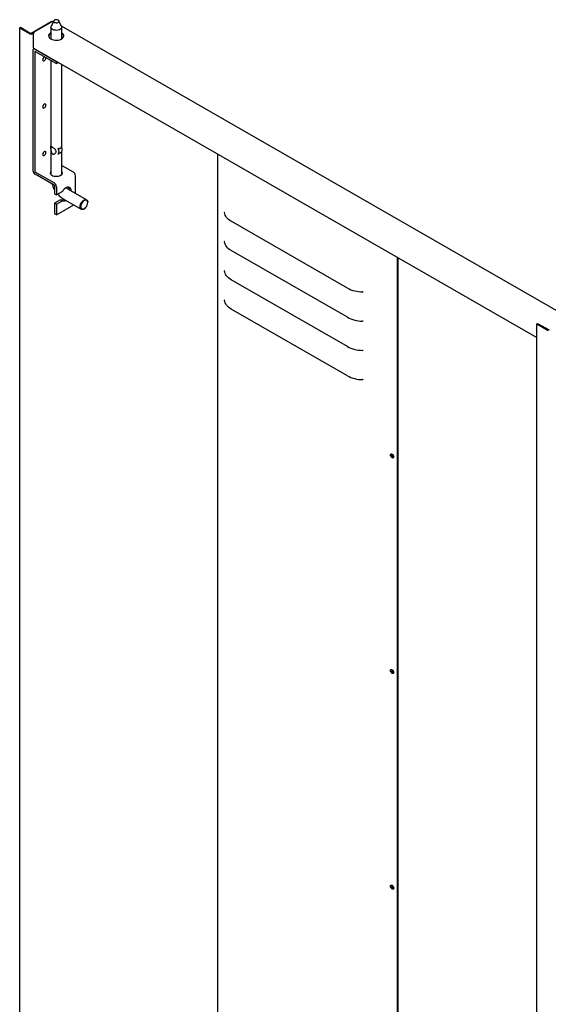
# Model space of a CAD drawing. Units: millimetres. Extents: x 9 to 412, y 7 to 290.
# Drawn here: x 290 to 313, y 85 to 129 of the extents above; entities that cross this region are included whole.
import ezdxf

# ---------------------------------------------------------------- set-up
doc = ezdxf.new("R2010")
doc.units = ezdxf.units.MM

msp = doc.modelspace()

# ---------------------------------------------------------------- linework, layer by layer
at = {"color": 7, "linetype": 'Continuous', "lineweight": 25}
for p, q in [((291.0958, 129.1104), (290.2064, 128.5952)), ((291.1525, 129.1268), (290.3478, 128.6607)), ((291.2066, 129.1539), (291.0906, 128.9025)), ((291.1927, 129.1239), (291.1824, 129.1299)), ((291.5545, 128.9025), (291.4385, 129.1539)), ((314.1893, 115.8945), (291.5461, 128.9206)), ((289.688, 128.8445), (289.7219, 128.8641)), ((289.688, 59.4385), (289.688, 128.8445)), ((289.688, 128.8445), (290.1555, 128.5756)), ((289.7219, 128.8641), (290.1894, 128.5952)), ((290.312, 128.6171), (290.2404, 128.5757)), ((290.3054, 127.9339), (290.3054, 128.5871)), ((291.0826, 128.8669), (291.0826, 128.344)), ((291.5626, 128.3503), (291.5626, 128.8669)), ((290.2757, 127.8286), (290.2757, 122.472)), ((290.3408, 127.9136), (290.3047, 127.8926)), ((290.3054, 127.9339), (312.7741, 115.0082)), ((290.3607, 127.7797), (290.3607, 122.4231)), ((290.3749, 127.8858), (291.324, 127.3398)), ((290.3749, 127.7878), (291.324, 127.2418)), ((291.0826, 127.3807), (291.0826, 122.2847)), ((291.324, 127.3398), (291.3311, 127.3439)), ((291.324, 127.3398), (291.324, 127.2418)), ((291.324, 127.2418), (291.416, 127.295)), ((291.5626, 123.4947), (291.5626, 127.2107)), ((291.4056, 123.4408), (291.4106, 123.4437)), ((291.4153, 123.2095), (291.4056, 123.2015)), ((291.4056, 123.2015), (291.4106, 123.2044)), ((291.5461, 123.5222), (291.5511, 123.5251)), ((291.5461, 123.2829), (291.5511, 123.2858)), ((291.5565, 123.5085), (291.5511, 123.5251)), ((291.5626, 122.2847), (291.5626, 123.2981)), ((298.5183, 123.2092), (298.5183, 55.1489)), ((291.2249, 121.9097), (290.3749, 122.3987)), ((291.5626, 122.6934), (292.0719, 122.4004)), ((291.2249, 121.8117), (290.3749, 122.3007)), ((291.0768, 122.2935), (291.0826, 122.3022)), ((292.1711, 121.4453), (292.1711, 122.229)), ((291.239, 121.7872), (291.239, 121.4279)), ((291.324, 121.7383), (291.324, 121.379)), ((291.5929, 121.5348), (291.324, 121.379)), ((292.6747, 121.1556), (291.8672, 121.6201)), ((291.239, 121.4279), (291.324, 121.379)), ((291.5079, 121.1591), (291.239, 121.0033)), ((291.324, 120.9544), (291.239, 121.0033)), ((291.239, 121.0033), (291.239, 120.5297)), ((291.324, 120.9544), (291.5929, 121.1102)), ((291.5079, 121.1591), (291.5929, 121.1102)), ((291.6279, 121.204), (292.4354, 120.7395)), ((292.7245, 121.03), (292.7245, 121.0464)), ((291.324, 120.9544), (291.324, 120.4808)), ((291.324, 120.4808), (292.1018, 120.9314)), ((292.5548, 120.7514), (292.569, 120.7596)), ((291.324, 120.4808), (291.239, 120.5297)), ((304.3167, 117.2118), (299.1316, 120.1947)), ((304.3167, 115.9054), (299.1316, 118.8882)), ((306.5405, 118.5942), (306.5405, 51.1984)), ((306.5744, 118.5748), (306.5744, 51.2181)), ((304.3167, 114.5989), (299.1316, 117.5817)), ((304.3167, 113.2924), (299.1316, 116.2753)), ((312.7741, 115.6125), (312.808, 115.6322)), ((312.7741, 115.6125), (313.2841, 115.3192)), ((312.7741, 46.2066), (312.7741, 115.6125)), ((312.808, 115.6322), (313.318, 115.3388))]:
    msp.add_line(p, q, dxfattribs=at)
at = {"color": 7, "linetype": 'Continuous', "lineweight": 25, "flags": 128}
for points in [[(291.4073, 129.1852), (291.3731, 129.1989), (291.3328, 129.2051), (291.2913, 129.203), (291.2536, 129.1928), (291.2241, 129.1757), (291.2066, 129.1539), (291.203, 129.1299), (291.2139, 129.1067), (291.2379, 129.087), (291.272, 129.0733), (291.3123, 129.0671), (291.3538, 129.0692), (291.3916, 129.0794), (291.421, 129.0965), (291.4385, 129.1183), (291.4421, 129.1422), (291.4312, 129.1655), (291.4073, 129.1852)], [(291.0826, 128.6283), (291.0524, 128.6094), (291.0138, 128.5749), (290.9885, 128.5366), (290.9775, 128.4961), (290.9813, 128.4551), (290.9998, 128.4155), (291.0322, 128.3789), (291.077, 128.3471), (291.1324, 128.3213), (291.1957, 128.3028), (291.2644, 128.2922), (291.3354, 128.2901), (291.4056, 128.2966), (291.4719, 128.3114), (291.5315, 128.3338), (291.5816, 128.3629), (291.6202, 128.3973), (291.6456, 128.4357), (291.6566, 128.4762), (291.6528, 128.5172), (291.6342, 128.5568), (291.6019, 128.5933), (291.5626, 128.6219)], [(291.5545, 128.9025), (291.5624, 128.8715), (291.5569, 128.8369), (291.5366, 128.8042), (291.5029, 128.7754), (291.4578, 128.7524), (291.4042, 128.7366), (291.3456, 128.729), (291.2854, 128.73), (291.2276, 128.7396), (291.1758, 128.7573), (291.1332, 128.7818), (291.1025, 128.8116), (291.0856, 128.845), (291.0836, 128.8797), (291.0906, 128.9025)], [(290.7122, 127.4117), (290.7177, 127.383), (290.7333, 127.365), (290.7567, 127.3605), (290.7842, 127.3701), (290.8118, 127.3924), (290.8351, 127.424), (290.8507, 127.4601), (290.8562, 127.4951), (290.8546, 127.5119)], [(290.7122, 125.305), (290.7177, 125.2763), (290.7333, 125.2584), (290.7567, 125.2538), (290.7842, 125.2635), (290.8118, 125.2858), (290.8351, 125.3173), (290.8507, 125.3534), (290.8562, 125.3885), (290.8507, 125.4172), (290.8351, 125.4351), (290.8118, 125.4397), (290.7842, 125.43), (290.7567, 125.4077), (290.7333, 125.3761), (290.7177, 125.3401), (290.7122, 125.305)], [(290.7122, 123.182), (290.7177, 123.1533), (290.7333, 123.1354), (290.7567, 123.1308), (290.7842, 123.1405), (290.8118, 123.1628), (290.8351, 123.1943), (290.8507, 123.2304), (290.8562, 123.2655), (290.8507, 123.2941), (290.8351, 123.3121), (290.8118, 123.3166), (290.7842, 123.307), (290.7567, 123.2847), (290.7333, 123.2531), (290.7177, 123.2171), (290.7122, 123.182)], [(291.5067, 122.2365), (291.4594, 122.2149), (291.4048, 122.2001), (291.3457, 122.193), (291.2853, 122.1939), (291.227, 122.2029), (291.1738, 122.2194), (291.1286, 122.2425), (291.0939, 122.271), (291.0715, 122.3034), (291.0627, 122.3378), (291.0678, 122.3726), (291.0826, 122.4002)], [(291.5626, 122.4002), (291.564, 122.3981), (291.5797, 122.3645), (291.5816, 122.3296), (291.5695, 122.2955), (291.5441, 122.2639), (291.5067, 122.2365)], [(291.5626, 122.3022), (291.564, 122.3001), (291.5683, 122.2935)], [(291.9876, 121.5509), (291.9876, 121.5511), (291.9825, 121.6051), (291.9674, 121.6508), (291.943, 121.6865), (291.9103, 121.7104), (291.8706, 121.7217), (291.8258, 121.7199), (291.7776, 121.7049), (291.7282, 121.6776), (291.6796, 121.6389), (291.6338, 121.5907), (291.5929, 121.5348)], [(292.3857, 120.8494), (292.391, 120.9012), (292.4066, 120.9559), (292.4316, 121.0102), (292.4643, 121.0604), (292.5027, 121.1036), (292.5444, 121.137), (292.5868, 121.1584), (292.6272, 121.1666), (292.6631, 121.1611), (292.6921, 121.1421), (292.7126, 121.1109), (292.7231, 121.0695), (292.7245, 121.0464)], [(292.5692, 121.119), (292.529, 121.0896), (292.4916, 121.05), (292.4594, 121.0028), (292.4347, 120.9513), (292.4192, 120.899), (292.4139, 120.8494), (292.4192, 120.806), (292.4347, 120.7717), (292.4594, 120.7488), (292.4916, 120.7388), (292.529, 120.7426), (292.5692, 120.7598), (292.6094, 120.7892), (292.6469, 120.8288), (292.679, 120.876), (292.7037, 120.9275), (292.7192, 120.9798), (292.7245, 121.0294), (292.7192, 121.0728), (292.7037, 121.1071), (292.679, 121.13), (292.6469, 121.1399), (292.6094, 121.1362), (292.5692, 121.119)], [(292.5548, 120.7514), (292.5444, 120.7458), (292.5027, 120.7308), (292.4643, 120.7295), (292.4316, 120.7418), (292.4066, 120.7671), (292.391, 120.8037), (292.3857, 120.8494)], [(299.1316, 120.1947), (299.0682, 120.2347), (299.0115, 120.2779), (298.962, 120.324), (298.92, 120.3726), (298.8861, 120.4231), (298.8603, 120.4753), (298.8431, 120.5286), (298.8345, 120.5827)], [(299.1316, 118.8882), (299.0682, 118.9282), (299.0115, 118.9715), (298.962, 119.0176), (298.92, 119.0661), (298.8861, 119.1167), (298.8603, 119.1689), (298.8431, 119.2222), (298.8345, 119.2762)], [(299.1316, 117.5817), (299.0682, 117.6218), (299.0115, 117.665), (298.962, 117.7111), (298.92, 117.7596), (298.8861, 117.8102), (298.8603, 117.8624), (298.8431, 117.9157), (298.8345, 117.9697)], [(299.1316, 116.2753), (299.0682, 116.3153), (299.0115, 116.3585), (298.962, 116.4046), (298.92, 116.4532), (298.8861, 116.5038), (298.8603, 116.5559), (298.8431, 116.6092), (298.8345, 116.6633)], [(306.2416, 109.7531), (306.2471, 109.7818), (306.2628, 109.7998), (306.2862, 109.8043), (306.3139, 109.7948), (306.3415, 109.7725), (306.3649, 109.741), (306.3806, 109.705), (306.3861, 109.6699), (306.3806, 109.6412), (306.3649, 109.6232), (306.3415, 109.6186), (306.3139, 109.6282), (306.2862, 109.6504), (306.2628, 109.682), (306.2471, 109.718), (306.2416, 109.7531)], [(306.2416, 100.1179), (306.2471, 100.1466), (306.2628, 100.1646), (306.2862, 100.1692), (306.3139, 100.1596), (306.3415, 100.1373), (306.3649, 100.1058), (306.3806, 100.0698), (306.3861, 100.0347), (306.3806, 100.006), (306.3649, 99.988), (306.3415, 99.9835), (306.3139, 99.993), (306.2862, 100.0153), (306.2628, 100.0468), (306.2471, 100.0828), (306.2416, 100.1179)], [(306.2416, 90.4827), (306.2471, 90.5114), (306.2628, 90.5294), (306.2862, 90.534), (306.3139, 90.5244), (306.3415, 90.5022), (306.3649, 90.4706), (306.3806, 90.4346), (306.3861, 90.3996), (306.3806, 90.3709), (306.3649, 90.3528), (306.3415, 90.3483), (306.3139, 90.3578), (306.2862, 90.3801), (306.2628, 90.4116), (306.2471, 90.4477), (306.2416, 90.4827)]]:
    msp.add_lwpolyline(points, dxfattribs=at)
at = {"color": 7, "linetype": 'Continuous', "lineweight": 25}
for centre, radius, start, end in [((291.1371, 129.0324), 0.0883, 87.04136, 117.878), ((291.17, 129.1024), 0.0301, 65.78917, 125.72233), ((290.1979, 128.6575), 0.0922, 242.66734, 297.44811), ((290.1979, 128.6116), 0.0184, 242.66734, 297.44811), ((290.3977, 128.583), 0.0923, 122.7083, 177.40721), ((291.1611, 128.4172), 0.1889, 114.57407, 164.88385), ((291.485, 128.4256), 0.1752, 13.49345, 63.72307), ((290.3362, 127.8383), 0.0613, 50.88168, 189.1292), ((290.3693, 127.781), 0.00875, 50.88168, 189.1292), ((290.8596, 127.4091), 0.1474, 114.11751, 178.97731), ((290.6079, 127.5549), 0.1643, 310.06263, 350.11579), ((290.6079, 125.4482), 0.1643, 310.06263, 350.11579), ((290.6079, 123.3252), 0.1643, 310.06263, 350.11579), ((291.2625, 123.5095), 0.205, 151.34179, 208.65821), ((291.3286, 123.8044), 0.3699, 280.37648, 282.81907), ((291.4012, 123.407), 0.0341, 82.64622, 100.23083), ((291.4012, 123.1677), 0.0341, 82.64622, 100.23083), ((291.2434, 123.3181), 0.2033, 327.71815, 32.28185), ((291.4569, 123.5827), 0.1078, 325.87931, 331.43608), ((291.5576, 123.5277), 0.00696, 150.35226, 201.71968), ((291.3846, 123.3999), 0.2033, 327.71815, 32.28185), ((290.4903, 122.4819), 0.2148, 182.61818, 237.49723), ((290.3914, 122.4245), 0.0307, 182.61818, 237.49723), ((291.9565, 122.2192), 0.2148, 2.61818, 57.49723), ((291.1094, 121.7285), 0.2148, 2.61818, 57.49723), ((291.2084, 121.7858), 0.0307, 2.61818, 57.49723), ((291.688, 121.6068), 0.2146, 358.13348, 32.42394), ((291.5589, 121.3394), 0.1874, 254.2119, 303.81959), ((291.6439, 121.2905), 0.1874, 254.2119, 303.81959), ((298.8079, 120.5781), 0.027, 9.8018, 65.08772), ((298.8079, 119.2716), 0.027, 9.8018, 65.08772), ((298.8079, 117.9651), 0.027, 9.8018, 65.08772), ((304.9968, 118.4856), 1.444, 241.90182, 269.72339), ((304.9894, 116.9676), 0.0741, 61.90182, 89.72339), ((298.8079, 116.6587), 0.027, 9.8018, 65.08772), ((304.9968, 117.1792), 1.444, 241.90182, 269.72339), ((304.9894, 115.6611), 0.0741, 61.90182, 89.72339), ((304.9968, 115.8727), 1.444, 241.90182, 269.72339), ((304.9894, 114.3547), 0.0741, 61.90182, 89.72339), ((304.9968, 114.5662), 1.444, 241.90182, 269.72339), ((304.9894, 113.0482), 0.0741, 61.90182, 89.72339), ((306.4055, 109.7645), 0.1292, 161.96384, 258.20413), ((306.4672, 109.8003), 0.1634, 180.20032, 239.96765), ((306.4055, 100.1294), 0.1292, 161.96384, 258.20413), ((306.4677, 100.1655), 0.164, 180.87287, 239.66051), ((306.4055, 90.4942), 0.1292, 161.96384, 258.20413), ((306.4672, 90.53), 0.1634, 180.19892, 239.96905)]:
    msp.add_arc(centre, radius, start, end, dxfattribs=at)
for points, knots in [([(291.087, 123.5099), (291.0905, 123.5152), (291.0968, 123.5245), (291.1207, 123.5188), (291.1517, 123.5035), (291.1879, 123.4803), (291.2251, 123.4525), (291.2636, 123.4181), (291.2966, 123.3781), (291.3154, 123.3326), (291.3131, 123.2875), (291.2921, 123.2462), (291.2562, 123.212), (291.2118, 123.1943), (291.1693, 123.1978), (291.1368, 123.2166), (291.1121, 123.2484), (291.0951, 123.2911), (291.0853, 123.3457), (291.0828, 123.4037), (291.0828, 123.4541), (291.0828, 123.4901), (291.0855, 123.5033), (291.087, 123.5099)], [0, 0, 0, 0, 0.0613709, 0.1068869, 0.1526731, 0.1924029, 0.2318876, 0.2772169, 0.3318554, 0.381698, 0.4317601, 0.4774706, 0.5297926, 0.5894585, 0.6307165, 0.6721085, 0.7107837, 0.7524385, 0.8019978, 0.8604611, 0.9068055, 0.9531657, 1, 1, 1, 1]), ([(291.4056, 123.4408), (291.4085, 123.4375), (291.4122, 123.4331), (291.4148, 123.4279), (291.4153, 123.4267)], [0, 0, 0, 0, 0.7705755, 1, 1, 1, 1]), ([(291.5461, 123.5222), (291.5438, 123.5168), (291.5354, 123.4971), (291.5162, 123.4681), (291.484, 123.4453), (291.4485, 123.4384), (291.4235, 123.4419), (291.4106, 123.4437)], [0, 0, 0, 0, 0.0958722, 0.3485157, 0.5623705, 0.7758691, 1, 1, 1, 1]), ([(291.4106, 123.2044), (291.427, 123.2154), (291.456, 123.2348), (291.4945, 123.2599), (291.526, 123.2751), (291.5389, 123.2802), (291.5461, 123.2829)], [0, 0, 0, 0, 0.2858541, 0.5063676, 0.7273478, 1, 1, 1, 1]), ([(291.5511, 123.2858), (291.5522, 123.2869), (291.5536, 123.2883), (291.556, 123.2907), (291.5565, 123.2913)], [0, 0, 0, 0, 0.7705755, 1, 1, 1, 1]), ([(291.1271, 121.8679), (291.1334, 121.8469), (291.1493, 121.7938), (291.1855, 121.7105), (291.2169, 121.6449), (291.2371, 121.6127), (291.239, 121.6095)], [0, 0, 0, 0, 0.2380259, 0.5999648, 0.96091, 1, 1, 1, 1]), ([(291.8672, 121.6201), (291.8609, 121.624), (291.8424, 121.6351), (291.8096, 121.6592), (291.7832, 121.6845), (291.7705, 121.6967)], [0, 0, 0, 0, 0.2145204, 0.6201229, 1, 1, 1, 1]), ([(291.381, 121.412), (291.3923, 121.3988), (291.426, 121.3596), (291.4878, 121.3026), (291.559, 121.2461), (291.607, 121.2168), (291.6279, 121.204)], [0, 0, 0, 0, 0.1544155, 0.457853, 0.7647389, 1, 1, 1, 1])]:
    msp.add_open_spline(points, degree=3, knots=knots, dxfattribs=at)

doc.saveas('drawing.dxf')
